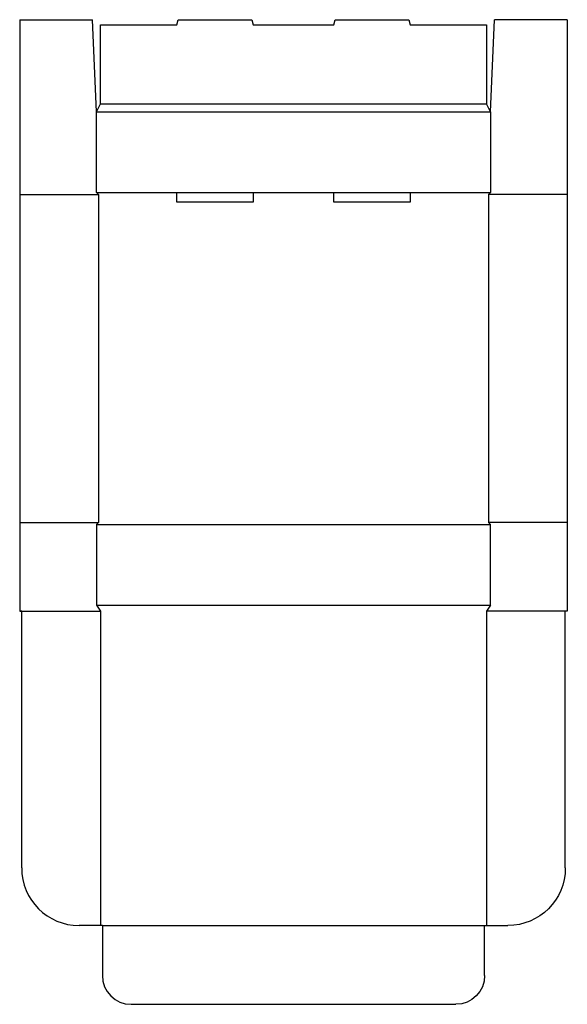
# Model space of a CAD drawing. Extents: x 0 to 414, y -297 to 447.
import ezdxf

# ---------------------------------------------------------------- set-up
doc = ezdxf.new("R2010")
doc.units = 0
doc.header["$MEASUREMENT"] = 0
doc.layers.add('CREASE', color=7, linetype='CONTINUOUS')
doc.layers.add('THRU-CUT', color=7, linetype='CONTINUOUS')

msp = doc.modelspace()

# ---------------------------------------------------------------- linework, layer by layer
at = {"layer": 'CREASE', "color": 3}
for p, q in [((61, 383.5), (353, 383.5)), ((58, 377.5), (356, 377.5)), ((0, 315), (59.5, 315)), ((58, 316.5), (118.8, 316.5)), ((59.5, 315), (59.5, 67)), ((176.6, 316.5), (237.4, 316.5)), ((295.2, 316.5), (356, 316.5)), ((414, 315), (354.5, 315)), ((354.5, 315), (354.5, 67)), ((0, 67), (59.5, 67)), ((414, 67), (354.5, 67)), ((58, 65.5), (356, 65.5)), ((58, 4.5), (356, 4.5)), ((61, 0), (61, -237.5)), ((353, 0), (353, -237.5)), ((62.5, -237.5), (351.5, -237.5))]:
    msp.add_line(p, q, dxfattribs=at)
at = {"layer": 'THRU-CUT', "color": 5}
for p, q in [((0, 447), (0, 0)), ((0, 447), (55, 447)), ((58, 377.5), (55, 447)), ((118.8, 443), (119.87, 447)), ((119.87, 447), (175.53, 447)), ((175.53, 447), (176.6, 443)), ((237.4, 443), (238.47, 447)), ((238.47, 447), (294.13, 447)), ((294.13, 447), (295.2, 443)), ((356, 377.5), (359, 447)), ((414, 447), (359, 447)), ((414, 447), (414, 0)), ((61, 443), (118.8, 443)), ((61, 383.5), (61, 443)), ((176.6, 443), (237.4, 443)), ((295.2, 443), (353, 443)), ((353, 443), (353, 383.5)), ((58, 377.5), (61, 383.5)), ((356, 377.5), (353, 383.5)), ((58, 316.5), (58, 377.5)), ((356, 377.5), (356, 316.5)), ((59.5, 315), (58, 316.5)), ((118.8, 309), (118.8, 316.5)), ((118.8, 316.5), (176.6, 316.5)), ((176.6, 316.5), (176.6, 309)), ((237.4, 316.5), (295.2, 316.5)), ((237.4, 309), (237.4, 316.5)), ((295.2, 316.5), (295.2, 309)), ((354.5, 315), (356, 316.5)), ((176.6, 309), (118.8, 309)), ((295.2, 309), (237.4, 309)), ((59.5, 67), (58, 65.5)), ((354.5, 67), (356, 65.5)), ((58, 65.5), (58, 4.5)), ((356, 4.5), (356, 65.5)), ((1.5, 0), (0, 0)), ((0, 0), (61, 0)), ((1.5, -194), (1.5, 0)), ((58, 4.5), (61, 0)), ((356, 4.5), (353, 0)), ((414, 0), (353, 0)), ((412.5, -194), (412.5, 0)), ((62.5, -237.5), (45, -237.5)), ((62.5, -237.5), (62.5, -275.25)), ((351.5, -275.25), (351.5, -237.5)), ((351.5, -237.5), (353, -237.5)), ((353, -237.5), (369, -237.5)), ((84.25, -297), (329.75, -297))]:
    msp.add_line(p, q, dxfattribs=at)
for centre, radius in [((45, -194), 43.5), ((84.25, -275.25), 21.75)]:
    msp.add_arc(centre, radius, 180, 270, dxfattribs=at)
at = {"layer": 'THRU-CUT', "color": 5, "extrusion": (0, 0, -1)}
for centre, radius in [((-369, -194), 43.5), ((-329.75, -275.25), 21.75)]:
    msp.add_arc(centre, radius, 180, 270, dxfattribs=at)

doc.saveas('drawing.dxf')
